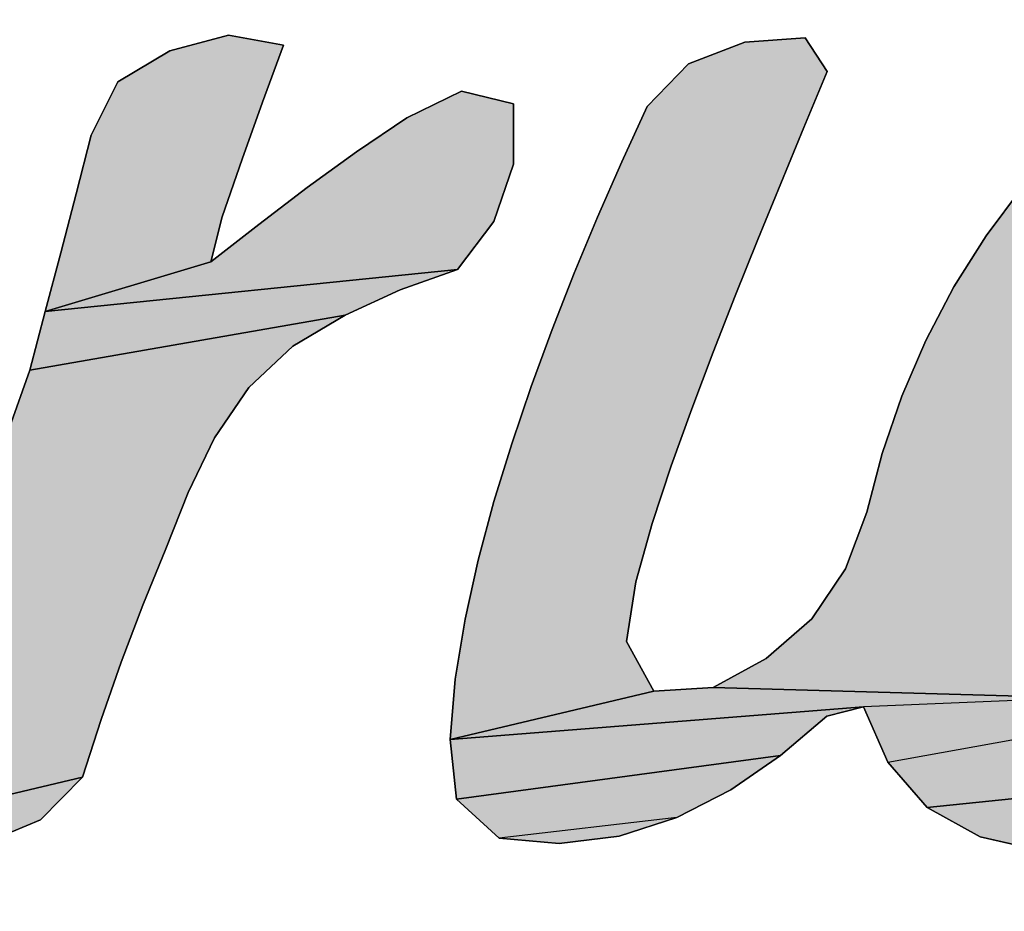
# Model space of a CAD drawing. Units: millimetres. Extents: x 101 to 354, y 99 to 249.
# Drawn here: x 124 to 124, y 228 to 229 of the extents above; entities that cross this region are included whole.
import ezdxf

# ---------------------------------------------------------------- set-up
doc = ezdxf.new("R2010")
doc.units = ezdxf.units.MM
doc.header["$LTSCALE"] = 23.1
doc.layers.add('DEF_LAYER_DIM', color=7, linetype='Continuous')
doc.styles.get("Standard").update_dxf_attribs({"font": 'txt', "width": 0.8})
doc.dimstyles.new('DIMSTYLE_2', dxfattribs={"dimtxt": 3, "dimasz": 3, "dimexe": 2, "dimexo": 1, "dimgap": 0.75, "dimtad": 1, "dimdec": 3, "dimdsep": 46, "dimtxsty": 'Standard', "dimblk": '_FILLED', "dimblk1": '_FILLED', "dimblk2": '_FILLED', "dimcen": 0.09, "dimadec": 0, "dimazin": 0, "dimtp": 0.001, "dimtm": 0.001, "dimtfac": 1, "dimtdec": 3, "dimtofl": 0, "dimtmove": 0, "dimatfit": 3, "dimldrblk": '_FILLED', "dimfxl": 0, "dimtolj": 1, "dimarcsym": 0})

# ---------------------------------------------------------------- blocks, each defined once
blk = doc.blocks.new('_FILLED')
at = {"color": 0, "linetype": 'ByBlock'}
blk.add_solid([(0, 0), (-1, 0.23333), (-1, -0.23333)], dxfattribs=at)
blk = doc.blocks.new('*D8')
at = {"layer": 'DEF_LAYER_DIM', "color": 2, "linetype": 'Continuous'}
for p, q in [((121.45042, 238.75076), (121.45042, 240.00076)), ((126.0273, 238.75076), (126.0273, 240.00076)), ((121.45042, 227.38649), (121.45042, 238.75076)), ((126.0273, 228.43373), (126.0273, 238.75076)), ((121.45042, 238.00076), (113.45853, 238.00076)), ((113.45853, 238.00076), (123.73886, 238.00076)), ((130.0273, 238.00076), (123.73886, 238.00076)), ((126.0273, 238.00076), (130.0273, 238.00076))]:
    blk.add_line(p, q, dxfattribs=at)
at = {"layer": 'DEF_LAYER_DIM', "color": 2, "linetype": 'Continuous', "xscale": 3, "yscale": 3, "zscale": 3}
blk.add_blockref('_FILLED', (121.45042, 238.00076), dxfattribs=at)
at = {"layer": 'DEF_LAYER_DIM', "color": 2, "linetype": 'Continuous', "xscale": 3, "yscale": 3, "zscale": 3, "rotation": 180}
blk.add_blockref('_FILLED', (126.0273, 238.00076), dxfattribs=at)
at = {"layer": 'DEF_LAYER_DIM', "color": 2, "linetype": 'Continuous', "insert": (118.25853, 241.75076), "char_height": 3, "width": 4.8, "attachment_point": 3, "line_spacing_factor": 0.9}
blk.add_mtext('18', dxfattribs=at)
blk = doc.blocks.new('AS-NEW_BL7', base_point=(123.73916, 228.06244))
at = {"linetype": 'Continuous'}
for points in [[(123.92547, 228.68011), (123.96536, 228.69082), (124.00295, 228.68412), (123.98861, 228.64528), (123.97463, 228.60632), (123.96104, 228.56721), (123.95347, 228.53646), (123.84062, 228.50267), (123.85128, 228.54267), (123.86167, 228.58275), (123.87194, 228.62285), (123.89001, 228.65916)], [(124.317, 228.68614), (124.358, 228.68915), (124.37309, 228.66601), (124.35723, 228.62792), (124.34147, 228.58979), (124.32588, 228.55158), (124.31052, 228.51328), (124.29548, 228.47486), (124.28089, 228.43626), (124.26694, 228.39743), (124.25399, 228.35825), (124.24284, 228.31853), (124.23645, 228.27784), (124.25503, 228.24402), (124.11634, 228.21114), (124.11986, 228.25224), (124.12654, 228.29295), (124.13547, 228.33323), (124.14616, 228.37309), (124.15825, 228.41254), (124.17152, 228.45161), (124.18577, 228.49033), (124.20089, 228.52873), (124.21675, 228.56682), (124.23328, 228.60463), (124.2504, 228.64217), (124.27864, 228.67142)], [(124.08683, 228.63453), (124.12396, 228.65261), (124.15938, 228.64408), (124.15939, 228.60308), (124.14603, 228.56402), (124.12134, 228.53127), (123.84062, 228.50267), (123.95347, 228.53646), (123.98615, 228.56188), (124.01901, 228.58706), (124.05258, 228.61128)], [(124.63942, 228.60155), (124.6093, 228.57347), (124.5842, 228.54075), (124.56273, 228.50553), (124.54432, 228.46862), (124.52886, 228.43037), (124.51664, 228.39097), (124.50855, 228.35053), (124.50679, 228.30938), (124.51732, 228.26976), (124.54449, 228.23935), (124.29549, 228.24644), (124.33157, 228.26617), (124.36253, 228.29329), (124.38558, 228.32739), (124.4, 228.36597), (124.41049, 228.40588), (124.42384, 228.44491), (124.44014, 228.4828), (124.45932, 228.51933), (124.48132, 228.55423), (124.50605, 228.58724), (124.677, 228.61735)], [(124.0824, 228.51747), (124.04484, 228.50012), (123.83008, 228.46264), (123.84062, 228.50267), (124.12134, 228.53127)], [(124.00931, 228.47889), (123.97924, 228.45076), (123.95587, 228.41666), (123.938, 228.37934), (123.92265, 228.34089), (123.90707, 228.30253), (123.8924, 228.26382), (123.87881, 228.22472), (123.86601, 228.18535), (123.73869, 228.15521), (123.7516, 228.19454), (123.76404, 228.23403), (123.7764, 228.27354), (123.77355, 228.28638), (123.70793, 228.29921), (123.73725, 228.32843), (123.76564, 228.35856), (123.79311, 228.38952), (123.81636, 228.42365), (123.83008, 228.46264), (124.04484, 228.50012)], [(124.25503, 228.24402), (124.29549, 228.24644), (124.54449, 228.23935), (124.39777, 228.23334), (124.11634, 228.21114)], [(124.37276, 228.22683), (124.34138, 228.20006), (124.12062, 228.17031), (124.11634, 228.21114), (124.39777, 228.23334)], [(124.58318, 228.22608), (124.62427, 228.2278), (124.74236, 228.21899), (124.71088, 228.19237), (124.44125, 228.16467), (124.41427, 228.19561)], [(124.30742, 228.17666), (124.27073, 228.15785), (124.14963, 228.14379), (124.12062, 228.17031), (124.34138, 228.20006)], [(124.67616, 228.17013), (124.63877, 228.15274), (124.5993, 228.14083), (124.5585, 228.13497), (124.51729, 228.13563), (124.47714, 228.14467), (124.44125, 228.16467), (124.71088, 228.19237)], [(123.83735, 228.15638), (123.79925, 228.14049), (123.75841, 228.13441), (123.73869, 228.15521), (123.86601, 228.18535)]]:
    blk.add_hatch(color=2, dxfattribs=at).paths.add_polyline_path(points)
at = {"color": 2, "linetype": 'Continuous'}
for p, q in [((123.96536, 228.69082), (123.92547, 228.68011)), ((123.92547, 228.68011), (123.96536, 228.69082)), ((123.96536, 228.69082), (123.92547, 228.68011)), ((124.00295, 228.68412), (123.96536, 228.69082)), ((123.96536, 228.69082), (124.00295, 228.68412)), ((124.00295, 228.68412), (123.96536, 228.69082)), ((124.358, 228.68915), (124.317, 228.68614)), ((124.317, 228.68614), (124.358, 228.68915)), ((124.358, 228.68915), (124.317, 228.68614)), ((124.37309, 228.66601), (124.358, 228.68915)), ((124.358, 228.68915), (124.37309, 228.66601)), ((124.37309, 228.66601), (124.358, 228.68915)), ((123.98861, 228.64528), (124.00295, 228.68412)), ((124.00295, 228.68412), (123.98861, 228.64528)), ((123.98861, 228.64528), (124.00295, 228.68412)), ((124.317, 228.68614), (124.27864, 228.67142)), ((124.27864, 228.67142), (124.317, 228.68614)), ((124.317, 228.68614), (124.27864, 228.67142)), ((123.92547, 228.68011), (123.89001, 228.65916)), ((123.89001, 228.65916), (123.92547, 228.68011)), ((123.92547, 228.68011), (123.89001, 228.65916)), ((124.27864, 228.67142), (124.2504, 228.64217)), ((124.2504, 228.64217), (124.27864, 228.67142)), ((124.27864, 228.67142), (124.2504, 228.64217)), ((124.35723, 228.62792), (124.37309, 228.66601)), ((124.37309, 228.66601), (124.35723, 228.62792)), ((124.35723, 228.62792), (124.37309, 228.66601)), ((123.89001, 228.65916), (123.87194, 228.62285)), ((123.87194, 228.62285), (123.89001, 228.65916)), ((123.89001, 228.65916), (123.87194, 228.62285)), ((124.12396, 228.65261), (124.08683, 228.63453)), ((124.08683, 228.63453), (124.12396, 228.65261)), ((124.12396, 228.65261), (124.08683, 228.63453)), ((124.15938, 228.64408), (124.12396, 228.65261)), ((124.12396, 228.65261), (124.15938, 228.64408)), ((124.15938, 228.64408), (124.12396, 228.65261)), ((123.97463, 228.60632), (123.98861, 228.64528)), ((123.98861, 228.64528), (123.97463, 228.60632)), ((123.97463, 228.60632), (123.98861, 228.64528)), ((124.15939, 228.60308), (124.15938, 228.64408)), ((124.15938, 228.64408), (124.15939, 228.60308)), ((124.15939, 228.60308), (124.15938, 228.64408)), ((124.2504, 228.64217), (124.23328, 228.60463)), ((124.23328, 228.60463), (124.2504, 228.64217)), ((124.2504, 228.64217), (124.23328, 228.60463)), ((124.08683, 228.63453), (124.05258, 228.61128)), ((124.05258, 228.61128), (124.08683, 228.63453)), ((124.08683, 228.63453), (124.05258, 228.61128)), ((123.87194, 228.62285), (123.86167, 228.58275)), ((123.86167, 228.58275), (123.87194, 228.62285)), ((123.87194, 228.62285), (123.86167, 228.58275)), ((124.34147, 228.58979), (124.35723, 228.62792)), ((124.35723, 228.62792), (124.34147, 228.58979)), ((124.34147, 228.58979), (124.35723, 228.62792)), ((124.05258, 228.61128), (124.01901, 228.58706)), ((124.01901, 228.58706), (124.05258, 228.61128)), ((124.05258, 228.61128), (124.01901, 228.58706)), ((123.96104, 228.56721), (123.97463, 228.60632)), ((123.97463, 228.60632), (123.96104, 228.56721)), ((123.96104, 228.56721), (123.97463, 228.60632)), ((124.14603, 228.56402), (124.15939, 228.60308)), ((124.15939, 228.60308), (124.14603, 228.56402)), ((124.14603, 228.56402), (124.15939, 228.60308)), ((124.23328, 228.60463), (124.21675, 228.56682)), ((124.21675, 228.56682), (124.23328, 228.60463)), ((124.23328, 228.60463), (124.21675, 228.56682)), ((124.32588, 228.55158), (124.34147, 228.58979)), ((124.34147, 228.58979), (124.32588, 228.55158)), ((124.32588, 228.55158), (124.34147, 228.58979)), ((123.86167, 228.58275), (123.85128, 228.54267)), ((123.85128, 228.54267), (123.86167, 228.58275)), ((123.86167, 228.58275), (123.85128, 228.54267)), ((124.01901, 228.58706), (123.98615, 228.56188)), ((123.98615, 228.56188), (124.01901, 228.58706)), ((124.01901, 228.58706), (123.98615, 228.56188)), ((124.50605, 228.58724), (124.48132, 228.55423)), ((124.48132, 228.55423), (124.50605, 228.58724)), ((124.50605, 228.58724), (124.48132, 228.55423)), ((123.95347, 228.53646), (123.96104, 228.56721)), ((123.96104, 228.56721), (123.95347, 228.53646)), ((123.95347, 228.53646), (123.96104, 228.56721)), ((123.98615, 228.56188), (123.95347, 228.53646)), ((123.95347, 228.53646), (123.98615, 228.56188)), ((123.98615, 228.56188), (123.95347, 228.53646)), ((124.12134, 228.53127), (124.14603, 228.56402)), ((124.14603, 228.56402), (124.12134, 228.53127)), ((124.12134, 228.53127), (124.14603, 228.56402)), ((124.21675, 228.56682), (124.20089, 228.52873)), ((124.20089, 228.52873), (124.21675, 228.56682)), ((124.21675, 228.56682), (124.20089, 228.52873)), ((124.31052, 228.51328), (124.32588, 228.55158)), ((124.32588, 228.55158), (124.31052, 228.51328)), ((124.31052, 228.51328), (124.32588, 228.55158)), ((124.48132, 228.55423), (124.45932, 228.51933)), ((124.45932, 228.51933), (124.48132, 228.55423)), ((124.48132, 228.55423), (124.45932, 228.51933)), ((123.85128, 228.54267), (123.84062, 228.50267)), ((123.84062, 228.50267), (123.85128, 228.54267)), ((123.85128, 228.54267), (123.84062, 228.50267)), ((124.0824, 228.51747), (124.12134, 228.53127)), ((124.12134, 228.53127), (124.0824, 228.51747)), ((124.0824, 228.51747), (124.12134, 228.53127)), ((124.20089, 228.52873), (124.18577, 228.49033)), ((124.18577, 228.49033), (124.20089, 228.52873)), ((124.20089, 228.52873), (124.18577, 228.49033)), ((124.04484, 228.50012), (124.0824, 228.51747)), ((124.0824, 228.51747), (124.04484, 228.50012)), ((124.04484, 228.50012), (124.0824, 228.51747)), ((124.45932, 228.51933), (124.44014, 228.4828)), ((124.44014, 228.4828), (124.45932, 228.51933)), ((124.45932, 228.51933), (124.44014, 228.4828)), ((124.29548, 228.47486), (124.31052, 228.51328)), ((124.31052, 228.51328), (124.29548, 228.47486)), ((124.29548, 228.47486), (124.31052, 228.51328)), ((123.84062, 228.50267), (123.83008, 228.46264)), ((123.83008, 228.46264), (123.84062, 228.50267)), ((123.84062, 228.50267), (123.83008, 228.46264)), ((124.00931, 228.47889), (124.04484, 228.50012)), ((124.04484, 228.50012), (124.00931, 228.47889)), ((124.00931, 228.47889), (124.04484, 228.50012)), ((124.18577, 228.49033), (124.17152, 228.45161)), ((124.17152, 228.45161), (124.18577, 228.49033)), ((124.18577, 228.49033), (124.17152, 228.45161)), ((124.44014, 228.4828), (124.42384, 228.44491)), ((124.42384, 228.44491), (124.44014, 228.4828)), ((124.44014, 228.4828), (124.42384, 228.44491)), ((123.97924, 228.45076), (124.00931, 228.47889)), ((124.00931, 228.47889), (123.97924, 228.45076)), ((123.97924, 228.45076), (124.00931, 228.47889)), ((124.28089, 228.43626), (124.29548, 228.47486)), ((124.29548, 228.47486), (124.28089, 228.43626)), ((124.28089, 228.43626), (124.29548, 228.47486)), ((123.83008, 228.46264), (123.81636, 228.42365)), ((123.81636, 228.42365), (123.83008, 228.46264)), ((123.83008, 228.46264), (123.81636, 228.42365)), ((123.95587, 228.41666), (123.97924, 228.45076)), ((123.97924, 228.45076), (123.95587, 228.41666)), ((123.95587, 228.41666), (123.97924, 228.45076)), ((124.17152, 228.45161), (124.15825, 228.41254)), ((124.15825, 228.41254), (124.17152, 228.45161)), ((124.17152, 228.45161), (124.15825, 228.41254)), ((124.42384, 228.44491), (124.41049, 228.40588)), ((124.41049, 228.40588), (124.42384, 228.44491)), ((124.42384, 228.44491), (124.41049, 228.40588)), ((124.26694, 228.39743), (124.28089, 228.43626)), ((124.28089, 228.43626), (124.26694, 228.39743)), ((124.26694, 228.39743), (124.28089, 228.43626)), ((123.938, 228.37934), (123.95587, 228.41666)), ((123.95587, 228.41666), (123.938, 228.37934)), ((123.938, 228.37934), (123.95587, 228.41666)), ((124.15825, 228.41254), (124.14616, 228.37309)), ((124.14616, 228.37309), (124.15825, 228.41254)), ((124.15825, 228.41254), (124.14616, 228.37309)), ((124.41049, 228.40588), (124.4, 228.36597)), ((124.4, 228.36597), (124.41049, 228.40588)), ((124.41049, 228.40588), (124.4, 228.36597)), ((124.25399, 228.35825), (124.26694, 228.39743)), ((124.26694, 228.39743), (124.25399, 228.35825)), ((124.25399, 228.35825), (124.26694, 228.39743)), ((123.92265, 228.34089), (123.938, 228.37934)), ((123.938, 228.37934), (123.92265, 228.34089)), ((123.92265, 228.34089), (123.938, 228.37934)), ((124.14616, 228.37309), (124.13547, 228.33323)), ((124.13547, 228.33323), (124.14616, 228.37309)), ((124.14616, 228.37309), (124.13547, 228.33323)), ((124.4, 228.36597), (124.38558, 228.32739)), ((124.38558, 228.32739), (124.4, 228.36597)), ((124.4, 228.36597), (124.38558, 228.32739)), ((124.24284, 228.31853), (124.25399, 228.35825)), ((124.25399, 228.35825), (124.24284, 228.31853)), ((124.24284, 228.31853), (124.25399, 228.35825)), ((123.90707, 228.30253), (123.92265, 228.34089)), ((123.92265, 228.34089), (123.90707, 228.30253)), ((123.90707, 228.30253), (123.92265, 228.34089)), ((124.13547, 228.33323), (124.12654, 228.29295)), ((124.12654, 228.29295), (124.13547, 228.33323)), ((124.13547, 228.33323), (124.12654, 228.29295)), ((124.38558, 228.32739), (124.36253, 228.29329)), ((124.36253, 228.29329), (124.38558, 228.32739)), ((124.38558, 228.32739), (124.36253, 228.29329)), ((124.23645, 228.27784), (124.24284, 228.31853)), ((124.24284, 228.31853), (124.23645, 228.27784)), ((124.23645, 228.27784), (124.24284, 228.31853)), ((123.8924, 228.26382), (123.90707, 228.30253)), ((123.90707, 228.30253), (123.8924, 228.26382)), ((123.8924, 228.26382), (123.90707, 228.30253)), ((124.12654, 228.29295), (124.11986, 228.25224)), ((124.11986, 228.25224), (124.12654, 228.29295)), ((124.12654, 228.29295), (124.11986, 228.25224)), ((124.36253, 228.29329), (124.33157, 228.26617)), ((124.33157, 228.26617), (124.36253, 228.29329)), ((124.36253, 228.29329), (124.33157, 228.26617)), ((124.25503, 228.24402), (124.23645, 228.27784)), ((124.23645, 228.27784), (124.25503, 228.24402)), ((124.25503, 228.24402), (124.23645, 228.27784)), ((124.33157, 228.26617), (124.29549, 228.24644)), ((124.29549, 228.24644), (124.33157, 228.26617)), ((124.33157, 228.26617), (124.29549, 228.24644)), ((123.87881, 228.22472), (123.8924, 228.26382)), ((123.8924, 228.26382), (123.87881, 228.22472)), ((123.87881, 228.22472), (123.8924, 228.26382)), ((124.11986, 228.25224), (124.11634, 228.21114)), ((124.11634, 228.21114), (124.11986, 228.25224)), ((124.11986, 228.25224), (124.11634, 228.21114)), ((124.29549, 228.24644), (124.25503, 228.24402)), ((124.25503, 228.24402), (124.29549, 228.24644)), ((124.29549, 228.24644), (124.25503, 228.24402)), ((124.37276, 228.22683), (124.39777, 228.23334)), ((124.39777, 228.23334), (124.37276, 228.22683)), ((124.37276, 228.22683), (124.39777, 228.23334)), ((124.39777, 228.23334), (124.41427, 228.19561)), ((124.41427, 228.19561), (124.39777, 228.23334)), ((124.39777, 228.23334), (124.41427, 228.19561)), ((124.34138, 228.20006), (124.37276, 228.22683)), ((124.37276, 228.22683), (124.34138, 228.20006)), ((124.34138, 228.20006), (124.37276, 228.22683)), ((123.86601, 228.18535), (123.87881, 228.22472)), ((123.87881, 228.22472), (123.86601, 228.18535)), ((123.86601, 228.18535), (123.87881, 228.22472)), ((124.11634, 228.21114), (124.12062, 228.17031)), ((124.12062, 228.17031), (124.11634, 228.21114)), ((124.11634, 228.21114), (124.12062, 228.17031)), ((124.30742, 228.17666), (124.34138, 228.20006)), ((124.34138, 228.20006), (124.30742, 228.17666)), ((124.30742, 228.17666), (124.34138, 228.20006)), ((124.41427, 228.19561), (124.44125, 228.16467)), ((124.44125, 228.16467), (124.41427, 228.19561)), ((124.41427, 228.19561), (124.44125, 228.16467)), ((123.83735, 228.15638), (123.86601, 228.18535)), ((123.86601, 228.18535), (123.83735, 228.15638)), ((123.83735, 228.15638), (123.86601, 228.18535)), ((124.27073, 228.15785), (124.30742, 228.17666)), ((124.30742, 228.17666), (124.27073, 228.15785)), ((124.27073, 228.15785), (124.30742, 228.17666)), ((124.12062, 228.17031), (124.14963, 228.14379)), ((124.14963, 228.14379), (124.12062, 228.17031)), ((124.12062, 228.17031), (124.14963, 228.14379)), ((124.44125, 228.16467), (124.47714, 228.14467)), ((124.47714, 228.14467), (124.44125, 228.16467)), ((124.44125, 228.16467), (124.47714, 228.14467)), ((123.79925, 228.14049), (123.83735, 228.15638)), ((123.83735, 228.15638), (123.79925, 228.14049)), ((123.79925, 228.14049), (123.83735, 228.15638)), ((124.23153, 228.14516), (124.27073, 228.15785)), ((124.27073, 228.15785), (124.23153, 228.14516)), ((124.23153, 228.14516), (124.27073, 228.15785)), ((124.14963, 228.14379), (124.19064, 228.14018)), ((124.19064, 228.14018), (124.14963, 228.14379)), ((124.14963, 228.14379), (124.19064, 228.14018)), ((124.19064, 228.14018), (124.23153, 228.14516)), ((124.23153, 228.14516), (124.19064, 228.14018)), ((124.19064, 228.14018), (124.23153, 228.14516)), ((124.47714, 228.14467), (124.51729, 228.13563)), ((124.51729, 228.13563), (124.47714, 228.14467)), ((124.47714, 228.14467), (124.51729, 228.13563))]:
    blk.add_line(p, q, dxfattribs=at)
for points in [[(123.92547, 228.68011), (123.96536, 228.69082), (124.00295, 228.68412), (123.98861, 228.64528), (123.97463, 228.60632), (123.96104, 228.56721), (123.95347, 228.53646), (123.84062, 228.50267), (123.85128, 228.54267), (123.86167, 228.58275), (123.87194, 228.62285), (123.89001, 228.65916), (123.92547, 228.68011)], [(124.317, 228.68614), (124.358, 228.68915), (124.37309, 228.66601), (124.35723, 228.62792), (124.34147, 228.58979), (124.32588, 228.55158), (124.31052, 228.51328), (124.29548, 228.47486), (124.28089, 228.43626), (124.26694, 228.39743), (124.25399, 228.35825), (124.24284, 228.31853), (124.23645, 228.27784), (124.25503, 228.24402), (124.11634, 228.21114), (124.11986, 228.25224), (124.12654, 228.29295), (124.13547, 228.33323), (124.14616, 228.37309), (124.15825, 228.41254), (124.17152, 228.45161), (124.18577, 228.49033), (124.20089, 228.52873), (124.21675, 228.56682), (124.23328, 228.60463), (124.2504, 228.64217), (124.27864, 228.67142), (124.317, 228.68614)], [(124.08683, 228.63453), (124.12396, 228.65261), (124.15938, 228.64408), (124.15939, 228.60308), (124.14603, 228.56402), (124.12134, 228.53127), (123.84062, 228.50267), (123.95347, 228.53646), (123.98615, 228.56188), (124.01901, 228.58706), (124.05258, 228.61128), (124.08683, 228.63453)], [(124.63942, 228.60155), (124.6093, 228.57347), (124.5842, 228.54075), (124.56273, 228.50553), (124.54432, 228.46862), (124.52886, 228.43037), (124.51664, 228.39097), (124.50855, 228.35053), (124.50679, 228.30938), (124.51732, 228.26976), (124.54449, 228.23935), (124.29549, 228.24644), (124.33157, 228.26617), (124.36253, 228.29329), (124.38558, 228.32739), (124.4, 228.36597), (124.41049, 228.40588), (124.42384, 228.44491), (124.44014, 228.4828), (124.45932, 228.51933), (124.48132, 228.55423), (124.50605, 228.58724), (124.677, 228.61735), (124.63942, 228.60155)], [(124.0824, 228.51747), (124.04484, 228.50012), (123.83008, 228.46264), (123.84062, 228.50267), (124.12134, 228.53127), (124.0824, 228.51747)], [(124.00931, 228.47889), (123.97924, 228.45076), (123.95587, 228.41666), (123.938, 228.37934), (123.92265, 228.34089), (123.90707, 228.30253), (123.8924, 228.26382), (123.87881, 228.22472), (123.86601, 228.18535), (123.73869, 228.15521), (123.7516, 228.19454), (123.76404, 228.23403), (123.7764, 228.27354), (123.77355, 228.28638), (123.70793, 228.29921), (123.73725, 228.32843), (123.76564, 228.35856), (123.79311, 228.38952), (123.81636, 228.42365), (123.83008, 228.46264), (124.04484, 228.50012), (124.00931, 228.47889)], [(124.25503, 228.24402), (124.29549, 228.24644), (124.54449, 228.23935), (124.39777, 228.23334), (124.11634, 228.21114), (124.25503, 228.24402)], [(124.37276, 228.22683), (124.34138, 228.20006), (124.12062, 228.17031), (124.11634, 228.21114), (124.39777, 228.23334), (124.37276, 228.22683)], [(124.58318, 228.22608), (124.62427, 228.2278), (124.74236, 228.21899), (124.71088, 228.19237), (124.44125, 228.16467), (124.41427, 228.19561), (124.58318, 228.22608)], [(124.30742, 228.17666), (124.27073, 228.15785), (124.14963, 228.14379), (124.12062, 228.17031), (124.34138, 228.20006), (124.30742, 228.17666)], [(124.67616, 228.17013), (124.63877, 228.15274), (124.5993, 228.14083), (124.5585, 228.13497), (124.51729, 228.13563), (124.47714, 228.14467), (124.44125, 228.16467), (124.71088, 228.19237), (124.67616, 228.17013)], [(123.83735, 228.15638), (123.79925, 228.14049), (123.75841, 228.13441), (123.73869, 228.15521), (123.86601, 228.18535), (123.83735, 228.15638)]]:
    blk.add_lwpolyline(points, dxfattribs=at)
for points in [[(124.54449, 228.23935), (124.58318, 228.22608), (124.39777, 228.23334), (124.41427, 228.19561)], [(124.23153, 228.14516), (124.19064, 228.14018), (124.27073, 228.15785), (124.14963, 228.14379)]]:
    blk.add_solid(points, dxfattribs=at)

msp = doc.modelspace()

# ---------------------------------------------------------------- block references
at = {"color": 2, "linetype": 'Continuous'}
msp.add_blockref('AS-NEW_BL7', (123.73916, 228.06244), dxfattribs=at)

# ---------------------------------------------------------------- dimensions: what is measured, and where the dimension line sits
at = {"layer": 'DEF_LAYER_DIM', "color": 2, "linetype": 'Continuous'}
dim = msp.add_linear_dim(base=(126.0273, 238.00076), p1=(121.45042, 226.38649), p2=(126.0273, 227.43373), text='18', dimstyle='DIMSTYLE_2', dxfattribs=at)
dim.commit()
dim.dimension.update_dxf_attribs({"geometry": '*D8', "text_midpoint": (116.23353, 238.00076), "dimtype": 160})

doc.saveas('drawing.dxf')
